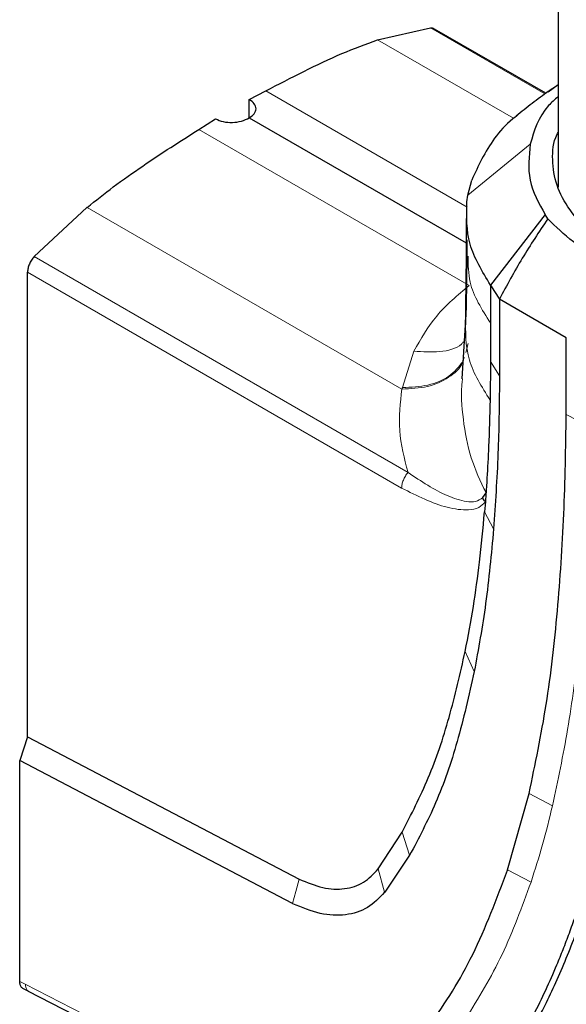
# Model space of a CAD drawing. Units: millimetres. Extents: x 0 to 210, y 0 to 297.
# Drawn here: x 179 to 181, y 132 to 135 of the extents above; entities that cross this region are included whole.
import ezdxf

# ---------------------------------------------------------------- set-up
doc = ezdxf.new("R2010")
doc.units = ezdxf.units.MM

msp = doc.modelspace()

# ---------------------------------------------------------------- linework, layer by layer
at = {"color": 7, "linetype": 'Continuous', "lineweight": 25}
for p, q in [((181.02024, 156.68326), (181.02024, 134.51797)), ((180.44818, 134.98485), (180.61574, 135.02285)), ((180.61574, 135.02285), (180.61625, 135.02288)), ((180.98158, 134.81541), (180.62895, 135.01898)), ((181.02024, 134.84172), (180.98906, 134.8187)), ((181.0155, 134.83822), (180.99152, 134.82278)), ((180.04086, 134.79591), (180.09375, 134.82321)), ((180.04086, 134.73792), (180.04086, 134.79591)), ((179.88191, 134.70092), (179.9348, 134.73468)), ((180.04086, 134.73792), (180.72884, 134.34076)), ((180.73457, 134.49245), (180.74669, 134.53969)), ((180.73128, 134.47135), (180.73457, 134.49245)), ((179.35978, 134.29774), (179.52683, 134.45281)), ((179.52751, 134.45342), (179.52682, 134.45285)), ((180.97902, 134.43077), (180.80588, 134.20754)), ((180.98727, 134.41728), (180.97902, 134.43077)), ((180.72887, 134.4188), (180.72882, 134.29829)), ((180.72879, 134.29952), (180.72541, 134.05709)), ((179.33863, 134.24872), (179.33863, 134.24813)), ((179.33863, 132.77496), (179.33863, 134.24813)), ((180.80588, 134.20754), (180.81869, 134.1872)), ((180.80588, 134.20754), (180.80588, 134.08712)), ((180.81869, 134.1872), (180.83417, 134.16263)), ((181.0463, 134.04017), (180.83418, 134.16263)), ((180.83418, 134.16263), (180.83471, 133.91932)), ((180.72574, 134.08079), (180.71499, 133.91041)), ((180.80588, 134.08712), (180.80592, 133.9645)), ((181.04629, 133.79693), (181.0463, 134.04017)), ((180.80592, 133.9645), (180.80479, 133.84276)), ((180.7815, 133.53355), (180.79193, 133.54904)), ((180.78982, 133.52013), (180.78726, 133.48858)), ((179.33863, 132.77496), (179.31388, 132.69942)), ((179.33863, 132.77496), (180.19973, 132.32375)), ((179.31388, 131.99956), (179.31388, 132.69942)), ((180.17858, 132.24629), (179.31388, 132.69942)), ((180.86004, 132.35277), (180.9282, 132.59505)), ((180.45003, 132.35594), (180.52615, 132.47289)), ((180.54977, 132.39922), (180.47114, 132.28288)), ((180.86004, 132.35277), (180.85997, 132.35255)), ((180.47114, 132.28288), (180.47052, 132.28206)), ((180.17941, 132.24588), (180.17858, 132.24629)), ((179.32249, 131.97802), (179.34138, 131.96809)), ((179.34104, 131.96797), (179.97103, 131.64573))]:
    msp.add_line(p, q, dxfattribs=at)
at = {"color": 8, "linetype": 'Continuous', "lineweight": 18}
for p, q in [((180.61578, 135.02283), (180.97871, 134.81329)), ((180.44821, 134.98489), (180.87932, 134.73603)), ((180.09375, 134.82327), (180.73261, 134.45446)), ((179.88191, 134.70098), (180.73871, 134.20636)), ((180.93229, 134.6536), (180.73458, 134.49244)), ((179.52755, 134.45333), (180.52506, 133.87754)), ((179.35981, 134.29772), (180.54463, 133.61302)), ((180.52445, 133.56359), (179.33866, 134.24811)), ((180.52694, 133.88245), (180.56336, 133.99769)), ((180.72737, 133.99397), (180.73558, 134.02183)), ((180.8344, 133.91926), (180.80592, 133.9645)), ((181.04629, 133.79693), (181.12063, 133.7583)), ((180.81582, 133.43409), (180.78727, 133.48858)), ((180.72597, 133.04595), (180.75464, 132.98196)), ((180.92822, 132.59506), (181.00262, 132.55645)), ((180.52615, 132.47289), (180.54978, 132.39922)), ((180.45004, 132.35594), (180.47051, 132.28206)), ((180.86006, 132.35278), (180.93445, 132.3142)), ((179.31388, 131.99956), (179.33167, 131.99042)), ((179.33167, 131.99042), (179.95777, 131.67022))]:
    msp.add_line(p, q, dxfattribs=at)
at = {"color": 8, "linetype": 'Continuous', "lineweight": 18, "flags": 128}
msp.add_lwpolyline([(180.19973, 132.32375), (180.18915, 132.28502), (180.17858, 132.24629)], dxfattribs=at)
at = {"color": 7, "linetype": 'Continuous', "lineweight": 25}
for major_axis, ratio, start_param, end_param in [((0.07498, -0.00324), 0.546315, 5.5213575, 7.0921657), ((0.07497, 0.00359), 0.6066673, 3.8979165, 5.4687199)]:
    msp.add_ellipse((179.98783, 134.76853), major_axis=major_axis, ratio=ratio, start_param=start_param, end_param=end_param, dxfattribs=at)
for points, knots in [([(180.61625, 135.02288), (180.61929, 135.02282), (180.62413, 135.02272), (180.62746, 135.01972), (180.6287, 135.0186)], [0, 0, 0, 0, 0.6272073, 1, 1, 1, 1]), ([(180.09375, 134.82321), (180.13406, 134.84403), (180.21469, 134.88567), (180.33333, 134.94277), (180.41062, 134.97109), (180.44818, 134.98485)], [0, 0, 0, 0, 0.3395856, 0.6791213, 1, 1, 1, 1]), ([(180.98997, 134.82165), (180.97268, 134.80896), (180.9378, 134.78338), (180.90395, 134.75657), (180.88689, 134.74305)], [0, 0, 0, 0, 0.4958347, 1, 1, 1, 1]), ([(181.02024, 134.80501), (181.00975, 134.79564), (180.95918, 134.75043), (180.94418, 134.69641), (180.93229, 134.65359)], [0, 0, 0, 0, 0.2073176, 1, 1, 1, 1]), ([(180.89079, 134.74477), (180.88617, 134.74132), (180.85682, 134.71943), (180.79801, 134.6525), (180.76719, 134.58481), (180.74666, 134.5397)], [0, 0, 0, 0, 0.05868216, 0.37282929, 1, 1, 1, 1]), ([(179.52752, 134.45338), (179.55517, 134.47541), (179.61359, 134.52196), (179.70233, 134.58437), (179.79286, 134.64424), (179.85223, 134.68203), (179.88191, 134.70092)], [0, 0, 0, 0, 0.2366013, 0.499999, 0.7500779, 1, 1, 1, 1]), ([(181.21335, 134.31185), (181.18224, 134.33198), (181.11976, 134.37241), (181.05419, 134.445), (181.01213, 134.52328), (181.00042, 134.60439), (181.00425, 134.66157), (181.01921, 134.68934), (181.02024, 134.69126)], [0, 0, 0, 0, 0.1958562, 0.3932579, 0.5908894, 0.7883123, 0.9853743, 1, 1, 1, 1]), ([(180.93229, 134.6536), (180.92808, 134.61558), (180.91968, 134.53963), (180.95925, 134.46704), (180.97902, 134.43077)], [0, 0, 0, 0, 0.5005146, 1, 1, 1, 1]), ([(180.80587, 134.20754), (180.78001, 134.25024), (180.72827, 134.33565), (180.73029, 134.42611), (180.7313, 134.47134)], [0, 0, 0, 0, 0.5000066, 1, 1, 1, 1]), ([(180.98727, 134.41728), (180.95985, 134.37608), (180.905, 134.29369), (180.85779, 134.20632), (180.83418, 134.16263)], [0, 0, 0, 0, 0.49993465, 1, 1, 1, 1]), ([(181.16885, 134.27892), (181.13407, 134.3002), (181.06447, 134.34279), (181.01301, 134.39244), (180.98727, 134.41728)], [0, 0, 0, 0, 0.4997947, 1, 1, 1, 1]), ([(180.73131, 134.35085), (180.731, 134.30505), (180.73046, 134.22326), (180.72871, 134.14219), (180.72793, 134.10652)], [0, 0, 0, 0, 0.5599891, 1, 1, 1, 1]), ([(179.35978, 134.29774), (179.35678, 134.29413), (179.35081, 134.28695), (179.34416, 134.27412), (179.33957, 134.26092), (179.33895, 134.25281), (179.33863, 134.24872)], [0, 0, 0, 0, 0.2519572, 0.5017029, 0.7493534, 1, 1, 1, 1]), ([(180.83471, 133.91932), (180.83471, 133.91912), (180.83468, 133.91744), (180.83462, 133.91177), (180.83361, 133.82977), (180.83167, 133.66695), (180.82122, 133.51354), (180.81581, 133.43409)], [0, 0, 0, 0, 0.0012414, 0.0102239, 0.0344697, 0.5000203, 1, 1, 1, 1]), ([(180.80479, 133.84276), (180.80346, 133.79339), (180.8012, 133.71016), (180.79629, 133.61817), (180.79331, 133.56965), (180.79229, 133.55445), (180.79193, 133.54909)], [0, 0, 0, 0, 0.49996628, 0.84277563, 0.94458422, 1, 1, 1, 1]), ([(180.9282, 132.59505), (180.94771, 132.68807), (180.98674, 132.87413), (181.02022, 133.17278), (181.04097, 133.48001), (181.04452, 133.69129), (181.04629, 133.79693)], [0, 0, 0, 0, 0.2499494, 0.4999775, 0.7499824, 1, 1, 1, 1]), ([(180.78982, 133.52012), (180.78815, 133.52226), (180.78481, 133.52654), (180.7826, 133.53121), (180.7815, 133.53355)], [0, 0, 0, 0, 0.5006885, 1, 1, 1, 1]), ([(180.79193, 133.54909), (180.79159, 133.54425), (180.79091, 133.53457), (180.79017, 133.52493), (180.7898, 133.52012)], [0, 0, 0, 0, 0.5000003, 1, 1, 1, 1]), ([(180.72597, 133.04595), (180.73494, 133.09319), (180.7525, 133.18565), (180.77261, 133.33358), (180.78222, 133.4352), (180.78727, 133.48858)], [0, 0, 0, 0, 0.33152779, 0.64884086, 1, 1, 1, 1]), ([(180.81581, 133.43409), (180.80847, 133.35453), (180.79416, 133.19929), (180.76759, 133.05319), (180.75464, 132.98196)], [0, 0, 0, 0, 0.512468, 1, 1, 1, 1]), ([(180.52615, 132.47289), (180.55491, 132.529), (180.61273, 132.6418), (180.67816, 132.83514), (180.70995, 132.97531), (180.72597, 133.04595)], [0, 0, 0, 0, 0.3293704, 0.6620297, 1, 1, 1, 1]), ([(180.75464, 132.98196), (180.73768, 132.90684), (180.70473, 132.76084), (180.63701, 132.56471), (180.57833, 132.45339), (180.54977, 132.39922)], [0, 0, 0, 0, 0.3523152, 0.6847994, 1, 1, 1, 1]), ([(180.55059, 131.40543), (180.55099, 131.40573), (180.55452, 131.40844), (180.59866, 131.44265), (180.67626, 131.51234), (180.77666, 131.62779), (180.86533, 131.75399), (180.94585, 131.89478), (181.00097, 132.01337), (181.0367, 132.10145), (181.05631, 132.15305), (181.07567, 132.20756), (181.09355, 132.26164), (181.11024, 132.31569), (181.12596, 132.37018), (181.14178, 132.42924), (181.15474, 132.48179), (181.16626, 132.53157), (181.17562, 132.57451), (181.18555, 132.62326), (181.19535, 132.67481), (181.2099, 132.75807), (181.22549, 132.86117), (181.23524, 132.94603), (181.2395, 132.983)], [0, 0, 0, 0, 0.0010139, 0.0090072, 0.1130805, 0.2093059, 0.3038008, 0.3999336, 0.4999675, 0.5295328, 0.5602317, 0.5920506, 0.6249728, 0.653168, 0.6834013, 0.7156727, 0.7499884, 0.76821, 0.795111, 0.8178692, 0.8444925, 0.8749938, 0.9455339, 1, 1, 1, 1]), ([(180.58249, 131.41486), (180.59776, 131.42718), (180.62827, 131.45181), (180.67226, 131.49234), (180.71452, 131.53502), (180.75523, 131.58029), (180.79472, 131.62835), (180.83226, 131.67836), (180.8688, 131.73137), (180.90442, 131.7876), (180.94021, 131.84936), (180.97538, 131.91583), (181.00975, 131.98723), (181.04275, 132.06287), (181.07498, 132.1445), (181.10677, 132.23411), (181.1385, 132.33503), (181.16727, 132.43997), (181.19243, 132.54559), (181.21563, 132.65742), (181.2365, 132.7771), (181.25308, 132.89229), (181.26122, 132.9635), (181.26456, 132.99275)], [0, 0, 0, 0, 0.0399773, 0.0798889, 0.1199585, 0.1589765, 0.1987661, 0.239606, 0.2774, 0.3188432, 0.361783, 0.4062557, 0.4522991, 0.4999503, 0.5476192, 0.5999764, 0.6571478, 0.7192671, 0.773152, 0.8268327, 0.8949843, 0.9568631, 1, 1, 1, 1]), ([(180.19973, 132.32375), (180.22496, 132.31329), (180.27541, 132.29236), (180.34499, 132.29026), (180.40604, 132.30917), (180.43537, 132.34035), (180.45003, 132.35594)], [0, 0, 0, 0, 0.2500231, 0.5000019, 0.7500415, 1, 1, 1, 1]), ([(180.2401, 131.53415), (180.28677, 131.56271), (180.38008, 131.6198), (180.5043, 131.73064), (180.63265, 131.87978), (180.75797, 132.08154), (180.82549, 132.26094), (180.85997, 132.35255)], [0, 0, 0, 0, 0.1668301, 0.3335986, 0.5000784, 0.7447382, 1, 1, 1, 1]), ([(180.47052, 132.28206), (180.45338, 132.26414), (180.4191, 132.22829), (180.34805, 132.20676), (180.26724, 132.20943), (180.20869, 132.23373), (180.17941, 132.24588)], [0, 0, 0, 0, 0.2500114, 0.5, 0.7500432, 1, 1, 1, 1]), ([(179.32275, 131.97844), (179.3218, 131.97904), (179.31846, 131.98116), (179.31494, 131.98819), (179.31423, 131.99577), (179.31388, 131.99956)], [0, 0, 0, 0, 0.1655539, 0.5820502, 1, 1, 1, 1])]:
    msp.add_open_spline(points, degree=3, knots=knots, dxfattribs=at)
at = {"color": 8, "linetype": 'Continuous', "lineweight": 18}
for points, knots in [([(180.80587, 134.08712), (180.77888, 134.1297), (180.73542, 134.19827), (180.73536, 134.27092), (180.73533, 134.29846)], [0, 0, 0, 0, 0.6210315, 1, 1, 1, 1]), ([(180.56336, 133.99769), (180.58483, 134.03606), (180.62779, 134.11281), (180.70173, 134.17517), (180.73871, 134.20636)], [0, 0, 0, 0, 0.49994, 1, 1, 1, 1]), ([(180.80479, 133.84276), (180.77841, 133.88464), (180.72478, 133.96981), (180.72686, 134.06045), (180.72792, 134.10652)], [0, 0, 0, 0, 0.4917767, 1, 1, 1, 1]), ([(180.56336, 133.99769), (180.59108, 133.99579), (180.64652, 133.99198), (180.70146, 134.00658), (180.71835, 134.0245), (180.72054, 134.02683)], [0, 0, 0, 0, 0.46528008, 0.93055559, 1, 1, 1, 1]), ([(180.72302, 133.97906), (180.72154, 133.97287), (180.71537, 133.94709), (180.67538, 133.91253), (180.60903, 133.88134), (180.55305, 133.87882), (180.52506, 133.87756)], [0, 0, 0, 0, 0.0951996, 0.3967823, 0.6983828, 1, 1, 1, 1]), ([(180.52694, 133.88245), (180.55462, 133.88365), (180.60997, 133.88605), (180.67912, 133.91567), (180.70533, 133.94809), (180.71839, 133.96424)], [0, 0, 0, 0, 0.33411977, 0.6682386, 1, 1, 1, 1]), ([(180.79194, 133.54909), (180.77447, 133.58551), (180.73845, 133.6606), (180.71832, 133.78281), (180.71055, 133.8668), (180.71723, 133.90779), (180.71761, 133.91012)], [0, 0, 0, 0, 0.31145038, 0.64199747, 0.97966225, 1, 1, 1, 1]), ([(180.54463, 133.61302), (180.53305, 133.65764), (180.50988, 133.74694), (180.51999, 133.83404), (180.52504, 133.87763)], [0, 0, 0, 0, 0.4996637, 1, 1, 1, 1]), ([(180.52694, 133.88245), (180.52675, 133.88162), (180.52638, 133.87996), (180.5255, 133.87835), (180.52506, 133.87754)], [0, 0, 0, 0, 0.501507, 1, 1, 1, 1]), ([(180.52445, 133.56359), (180.52469, 133.56767), (180.52517, 133.57583), (180.52944, 133.58915), (180.53585, 133.60213), (180.5417, 133.60939), (180.54463, 133.61302)], [0, 0, 0, 0, 0.2500372, 0.4999783, 0.7499427, 1, 1, 1, 1]), ([(180.54463, 133.61302), (180.58636, 133.58532), (180.64897, 133.54376), (180.72013, 133.52102), (180.75959, 133.51814), (180.77421, 133.52842), (180.7815, 133.53355)], [0, 0, 0, 0, 0.50007118, 0.75018544, 0.87535843, 1, 1, 1, 1]), ([(181.00262, 132.55645), (181.01956, 132.6363), (181.05428, 132.8), (181.08684, 133.05768), (181.10912, 133.32805), (181.1152, 133.5125), (181.11834, 133.60786)], [0, 0, 0, 0, 0.2438441, 0.4999231, 0.7414565, 1, 1, 1, 1]), ([(180.78982, 133.52012), (180.78328, 133.5134), (180.76901, 133.49873), (180.72729, 133.49221), (180.6466, 133.50249), (180.57327, 133.53917), (180.52445, 133.56359)], [0, 0, 0, 0, 0.1144023, 0.2495744, 0.5003937, 1, 1, 1, 1]), ([(180.93446, 132.3142), (180.94705, 132.35356), (180.97219, 132.43214), (180.99249, 132.51506), (181.00262, 132.55645)], [0, 0, 0, 0, 0.5009186, 1, 1, 1, 1]), ([(180.72743, 131.88052), (180.76781, 131.94643), (180.84856, 132.07827), (180.90582, 132.23555), (180.93445, 132.3142)], [0, 0, 0, 0, 0.4999455, 1, 1, 1, 1]), ([(179.34449, 131.96635), (179.34203, 131.96802), (179.33723, 131.97129), (179.33306, 131.98007), (179.33229, 131.9872), (179.33192, 131.99056)], [0, 0, 0, 0, 0.3554176, 0.6959378, 1, 1, 1, 1])]:
    msp.add_open_spline(points, degree=3, knots=knots, dxfattribs=at)

doc.saveas('drawing.dxf')
